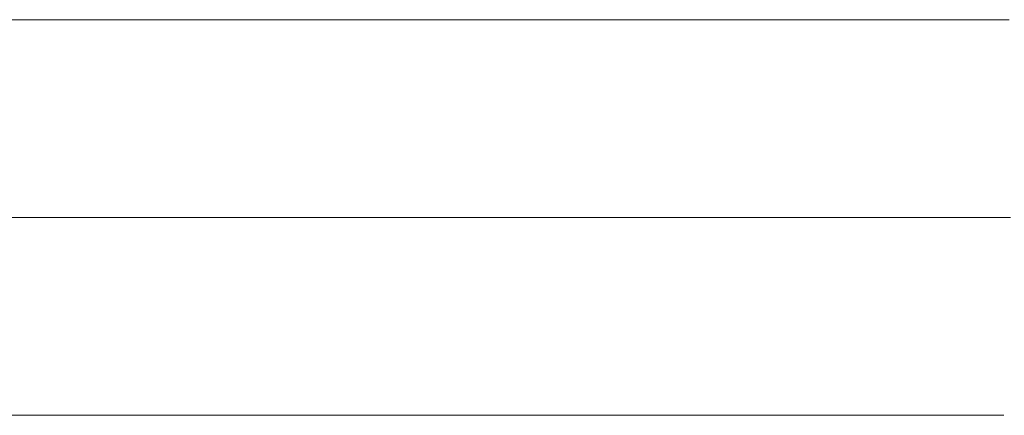
# Model space of a CAD drawing. Units: millimetres. Extents: x 0 to 18032, y 0 to 12600.
# Drawn here: x 12438 to 12490, y 851 to 872 of the extents above; entities that cross this region are included whole.
import ezdxf

# ---------------------------------------------------------------- set-up
doc = ezdxf.new("R2010")
doc.units = ezdxf.units.MM
doc.header["$MEASUREMENT"] = 0
doc.layers.add('(1) Shape lines', color=7, linetype='Continuous', lineweight=35)

# ---------------------------------------------------------------- blocks, each defined once
blk = doc.blocks.new('HATCH_184_a1622589-a4db-460b-b6df-3ce0e92936aa')
at = {"layer": '(1) Shape lines', "color": 0, "lineweight": 9}
for p, q in [((12443.135, 871.5), (12430.623, 871.5)), ((12443.135, 861), (12431.268, 861)), ((12443.135, 850.5), (12431.914, 850.5))]:
    blk.add_line(p, q, dxfattribs=at)
blk = doc.blocks.new('HATCH_187_00868506-3b27-4652-8588-43cb1dcc1cc4')
at = {"layer": '(1) Shape lines', "color": 0, "lineweight": 9}
for p, q in [((12443.385, 871.5), (12443.135, 871.5)), ((12443.497, 861), (12443.135, 861)), ((12443.609, 850.5), (12443.135, 850.5))]:
    blk.add_line(p, q, dxfattribs=at)
blk = doc.blocks.new('HATCH_188_8ac81baa-a374-4fe2-8464-a2d268ea9483')
at = {"layer": '(1) Shape lines', "color": 0, "lineweight": 9}
for p, q in [((12445.59, 871.5), (12443.385, 871.5)), ((12445.59, 861), (12443.497, 861)), ((12445.59, 850.5), (12443.609, 850.5))]:
    blk.add_line(p, q, dxfattribs=at)
blk = doc.blocks.new('HATCH_191_8d73280b-0570-403c-8f7a-310571aaa3d4')
at = {"layer": '(1) Shape lines', "color": 0, "lineweight": 9}
for p, q in [((12445.653, 871.5), (12445.59, 871.5)), ((12445.68, 861), (12445.59, 861)), ((12445.707, 850.5), (12445.59, 850.5))]:
    blk.add_line(p, q, dxfattribs=at)
blk = doc.blocks.new('HATCH_192_375c4912-cc85-411a-b953-f0b357a6326e')
at = {"layer": '(1) Shape lines', "color": 0, "lineweight": 9}
for p, q in [((12446.188, 871.5), (12445.653, 871.5)), ((12446.188, 861), (12445.68, 861)), ((12446.188, 850.5), (12445.707, 850.5))]:
    blk.add_line(p, q, dxfattribs=at)
blk = doc.blocks.new('HATCH_195_fc0132df-5cb8-4549-8729-7b7ad86a3ed6')
at = {"layer": '(1) Shape lines', "color": 0, "lineweight": 9}
for p, q in [((12446.809, 871.5), (12446.188, 871.5)), ((12447.075, 861), (12446.188, 861)), ((12447.341, 850.5), (12446.188, 850.5))]:
    blk.add_line(p, q, dxfattribs=at)
blk = doc.blocks.new('HATCH_196_5b05e06f-402b-4729-aba2-da3a36df610c')
at = {"layer": '(1) Shape lines', "color": 0, "lineweight": 9}
for p, q in [((12452.28, 871.5), (12446.809, 871.5)), ((12452.28, 861), (12447.075, 861)), ((12452.28, 850.5), (12447.341, 850.5))]:
    blk.add_line(p, q, dxfattribs=at)
blk = doc.blocks.new('HATCH_201_1c6e970e-1244-4bba-98d4-7dcb2aca82a4')
at = {"layer": '(1) Shape lines', "color": 0, "lineweight": 9}
for p, q in [((12452.698, 871.5), (12452.28, 871.5)), ((12452.862, 861), (12452.28, 861)), ((12453.025, 850.5), (12452.28, 850.5))]:
    blk.add_line(p, q, dxfattribs=at)
blk = doc.blocks.new('HATCH_202_1a741ac0-1dd3-4e3d-8a49-4798685276d4')
at = {"layer": '(1) Shape lines', "color": 0, "lineweight": 9}
for p, q in [((12456.148, 871.5), (12452.698, 871.5)), ((12456.148, 861), (12452.862, 861)), ((12456.148, 850.5), (12453.025, 850.5))]:
    blk.add_line(p, q, dxfattribs=at)
blk = doc.blocks.new('HATCH_207_727a6b4a-6b94-4fa5-9b53-0843c06ebc62')
at = {"layer": '(1) Shape lines', "color": 0, "lineweight": 9}
for p, q in [((12456.248, 871.5), (12456.148, 871.5)), ((12456.285, 861), (12456.148, 861)), ((12456.322, 850.5), (12456.148, 850.5))]:
    blk.add_line(p, q, dxfattribs=at)
blk = doc.blocks.new('HATCH_208_186f7851-5af0-4430-a8d9-5988f992a5ba')
at = {"layer": '(1) Shape lines', "color": 0, "lineweight": 9}
for p, q in [((12457.031, 871.5), (12456.248, 871.5)), ((12457.031, 861), (12456.285, 861)), ((12457.031, 850.5), (12456.322, 850.5))]:
    blk.add_line(p, q, dxfattribs=at)
blk = doc.blocks.new('HATCH_213_602ef8eb-0927-4115-bad1-f4f528a9044d')
at = {"layer": '(1) Shape lines', "color": 0, "lineweight": 9}
for p, q in [((12457.227, 871.5), (12457.031, 871.5)), ((12457.299, 861), (12457.031, 861)), ((12457.37, 850.5), (12457.031, 850.5))]:
    blk.add_line(p, q, dxfattribs=at)
blk = doc.blocks.new('HATCH_214_655de86c-9861-4ec7-8f55-cfa33e34d801')
at = {"layer": '(1) Shape lines', "color": 0, "lineweight": 9}
for p, q in [((12458.764, 871.5), (12457.227, 871.5)), ((12458.764, 861), (12457.299, 861)), ((12458.764, 850.5), (12457.37, 850.5))]:
    blk.add_line(p, q, dxfattribs=at)
blk = doc.blocks.new('HATCH_219_0ce847f0-e95a-45c6-879e-50a9f5a0c01d')
at = {"layer": '(1) Shape lines', "color": 0, "lineweight": 9}
for p, q in [((12458.929, 871.5), (12458.764, 871.5)), ((12458.988, 861), (12458.764, 861)), ((12459.047, 850.5), (12458.764, 850.5))]:
    blk.add_line(p, q, dxfattribs=at)
blk = doc.blocks.new('HATCH_220_5f284d18-a464-4ca7-810e-816bae78bd13')
at = {"layer": '(1) Shape lines', "color": 0, "lineweight": 9}
for p, q in [((12460.214, 871.5), (12458.929, 871.5)), ((12460.214, 861), (12458.988, 861)), ((12460.214, 850.5), (12459.047, 850.5))]:
    blk.add_line(p, q, dxfattribs=at)
blk = doc.blocks.new('HATCH_225_d7c33ea5-0341-4ced-9ee3-a5db768dbc22')
at = {"layer": '(1) Shape lines', "color": 0, "lineweight": 9}
for p, q in [((12460.422, 871.5), (12460.214, 871.5)), ((12460.494, 861), (12460.214, 861)), ((12460.567, 850.5), (12460.214, 850.5))]:
    blk.add_line(p, q, dxfattribs=at)
blk = doc.blocks.new('HATCH_226_01032b56-6d31-4248-8c7d-de1a534e92c5')
at = {"layer": '(1) Shape lines', "color": 0, "lineweight": 9}
for p, q in [((12462.039, 871.5), (12460.422, 871.5)), ((12462.039, 861), (12460.494, 861)), ((12462.039, 850.5), (12460.567, 850.5))]:
    blk.add_line(p, q, dxfattribs=at)
blk = doc.blocks.new('HATCH_231_30002801-76ea-4e83-82d8-900c5be75669')
at = {"layer": '(1) Shape lines', "color": 0, "lineweight": 9}
for p, q in [((12462.108, 871.5), (12462.039, 871.5)), ((12462.132, 861), (12462.039, 861)), ((12462.155, 850.5), (12462.039, 850.5))]:
    blk.add_line(p, q, dxfattribs=at)
blk = doc.blocks.new('HATCH_232_6868574b-2056-4ec5-a7d4-66b4c64acd19')
at = {"layer": '(1) Shape lines', "color": 0, "lineweight": 9}
for p, q in [((12462.64, 871.5), (12462.108, 871.5)), ((12462.64, 861), (12462.132, 861)), ((12462.64, 850.5), (12462.155, 850.5))]:
    blk.add_line(p, q, dxfattribs=at)
blk = doc.blocks.new('HATCH_237_44feabb9-f68e-45a3-a117-a3428cee5272')
at = {"layer": '(1) Shape lines', "color": 0, "lineweight": 9}
for p, q in [((12462.788, 871.5), (12462.64, 871.5)), ((12462.839, 861), (12462.64, 861)), ((12462.889, 850.5), (12462.64, 850.5))]:
    blk.add_line(p, q, dxfattribs=at)
blk = doc.blocks.new('HATCH_238_86a540b9-b90d-4429-9b1d-2c2f1c9992a0')
at = {"layer": '(1) Shape lines', "color": 0, "lineweight": 9}
for p, q in [((12463.967, 871.5), (12462.788, 871.5)), ((12463.967, 861), (12462.839, 861)), ((12463.967, 850.5), (12462.889, 850.5))]:
    blk.add_line(p, q, dxfattribs=at)
blk = doc.blocks.new('HATCH_241_8da2c342-aa9d-4b51-8846-f7e284ac3256')
at = {"layer": '(1) Shape lines', "color": 0, "lineweight": 9}
for p, q in [((12464.674, 871.5), (12463.967, 871.5)), ((12464.912, 861), (12463.967, 861)), ((12465.15, 850.5), (12463.967, 850.5))]:
    blk.add_line(p, q, dxfattribs=at)
blk = doc.blocks.new('HATCH_242_c3d7c7a9-fdc8-4e39-8914-4073bc380539')
at = {"layer": '(1) Shape lines', "color": 0, "lineweight": 9}
for p, q in [((12472.826, 871.5), (12464.674, 871.5)), ((12472.826, 861), (12464.912, 861)), ((12472.826, 850.5), (12465.15, 850.5))]:
    blk.add_line(p, q, dxfattribs=at)
blk = doc.blocks.new('HATCH_247_8582110e-dfc5-462f-87f0-b949e78cd2db')
at = {"layer": '(1) Shape lines', "color": 0, "lineweight": 9}
for p, q in [((12473.143, 871.5), (12472.826, 871.5)), ((12473.242, 861), (12472.826, 861)), ((12473.34, 850.5), (12472.826, 850.5))]:
    blk.add_line(p, q, dxfattribs=at)
blk = doc.blocks.new('HATCH_248_fa0b696a-4c42-4994-bb0d-17d6154f5e70')
at = {"layer": '(1) Shape lines', "color": 0, "lineweight": 9}
for p, q in [((12476.519, 871.5), (12473.143, 871.5)), ((12476.519, 861), (12473.242, 861)), ((12476.519, 850.5), (12473.34, 850.5))]:
    blk.add_line(p, q, dxfattribs=at)
blk = doc.blocks.new('HATCH_253_331c330a-79e5-48f1-a41d-fb418ab2f461')
at = {"layer": '(1) Shape lines', "color": 0, "lineweight": 9}
for p, q in [((12476.743, 871.5), (12476.519, 871.5)), ((12476.811, 861), (12476.519, 861)), ((12476.879, 850.5), (12476.519, 850.5))]:
    blk.add_line(p, q, dxfattribs=at)
blk = doc.blocks.new('HATCH_254_f7cdb226-b9dc-4698-b347-1f47e324cf8b')
at = {"layer": '(1) Shape lines', "color": 0, "lineweight": 9}
for p, q in [((12479.063, 871.5), (12476.743, 871.5)), ((12479.063, 861), (12476.811, 861)), ((12479.063, 850.5), (12476.879, 850.5))]:
    blk.add_line(p, q, dxfattribs=at)
blk = doc.blocks.new('HATCH_259_fdf283ff-7a05-4b5b-bbb7-aab94f99d9db')
at = {"layer": '(1) Shape lines', "color": 0, "lineweight": 9}
for p, q in [((12479.074, 871.5), (12479.063, 871.5)), ((12479.077, 861), (12479.063, 861)), ((12479.08, 850.5), (12479.063, 850.5))]:
    blk.add_line(p, q, dxfattribs=at)
blk = doc.blocks.new('HATCH_260_ed6a9381-eb40-49a7-814d-a56f54e4010d')
at = {"layer": '(1) Shape lines', "color": 0, "lineweight": 9}
for p, q in [((12479.186, 871.5), (12479.074, 871.5)), ((12479.186, 861), (12479.077, 861)), ((12479.186, 850.5), (12479.08, 850.5))]:
    blk.add_line(p, q, dxfattribs=at)
blk = doc.blocks.new('HATCH_265_7ae9cb7b-650c-4c6a-8014-b6df8e6a9b4b')
at = {"layer": '(1) Shape lines', "color": 0, "lineweight": 9}
for p, q in [((12479.224, 871.5), (12479.186, 871.5)), ((12479.236, 861), (12479.186, 861)), ((12479.247, 850.5), (12479.186, 850.5))]:
    blk.add_line(p, q, dxfattribs=at)
blk = doc.blocks.new('HATCH_266_0a272cdb-6e09-4301-99ed-a648b7aae726')
at = {"layer": '(1) Shape lines', "color": 0, "lineweight": 9}
for p, q in [((12479.618, 871.5), (12479.224, 871.5)), ((12479.618, 861), (12479.236, 861)), ((12479.618, 850.5), (12479.247, 850.5))]:
    blk.add_line(p, q, dxfattribs=at)
blk = doc.blocks.new('HATCH_271_72d900ff-e76a-4fe6-a6cc-9e36c996a240')
at = {"layer": '(1) Shape lines', "color": 0, "lineweight": 9}
for p, q in [((12479.7, 871.5), (12479.618, 871.5)), ((12479.724, 861), (12479.618, 861)), ((12479.749, 850.5), (12479.618, 850.5))]:
    blk.add_line(p, q, dxfattribs=at)
blk = doc.blocks.new('HATCH_272_ebde3351-bd04-4e80-8b5e-9a40fb065491')
at = {"layer": '(1) Shape lines', "color": 0, "lineweight": 9}
for p, q in [((12480.532, 871.5), (12479.7, 871.5)), ((12480.532, 861), (12479.724, 861)), ((12480.532, 850.5), (12479.749, 850.5))]:
    blk.add_line(p, q, dxfattribs=at)
blk = doc.blocks.new('HATCH_277_4eaef400-f0a8-4579-917e-eb1485b1e457')
at = {"layer": '(1) Shape lines', "color": 0, "lineweight": 9}
for p, q in [((12480.543, 871.5), (12480.532, 871.5)), ((12480.546, 861), (12480.532, 861)), ((12480.549, 850.5), (12480.532, 850.5))]:
    blk.add_line(p, q, dxfattribs=at)
blk = doc.blocks.new('HATCH_278_92126777-46b9-4dac-b8ee-b98d16972833')
at = {"layer": '(1) Shape lines', "color": 0, "lineweight": 9}
for p, q in [((12480.654, 871.5), (12480.543, 871.5)), ((12480.654, 861), (12480.546, 861)), ((12480.654, 850.5), (12480.549, 850.5))]:
    blk.add_line(p, q, dxfattribs=at)
blk = doc.blocks.new('HATCH_283_3b1de163-2327-4d67-9dbc-afdb1fc47e6d')
at = {"layer": '(1) Shape lines', "color": 0, "lineweight": 9}
for p, q in [((12480.656, 871.5), (12480.654, 871.5)), ((12480.657, 861), (12480.654, 861)), ((12480.657, 850.5), (12480.654, 850.5))]:
    blk.add_line(p, q, dxfattribs=at)
blk = doc.blocks.new('HATCH_284_3c75f824-95d9-4900-af02-ffd2bdaf0e31')
at = {"layer": '(1) Shape lines', "color": 0, "lineweight": 9}
for p, q in [((12480.676, 871.5), (12480.656, 871.5)), ((12480.676, 861), (12480.657, 861)), ((12480.676, 850.5), (12480.657, 850.5))]:
    blk.add_line(p, q, dxfattribs=at)
blk = doc.blocks.new('HATCH_289_dd7e8f3c-05fc-465c-a4a6-25dc3fc5e8c1')
at = {"layer": '(1) Shape lines', "color": 0, "lineweight": 9}
for p, q in [((12480.784, 871.5), (12480.676, 871.5)), ((12480.816, 861), (12480.676, 861)), ((12480.847, 850.5), (12480.676, 850.5))]:
    blk.add_line(p, q, dxfattribs=at)
blk = doc.blocks.new('HATCH_290_555b0909-af86-4073-8ab3-374086d8bee4')
at = {"layer": '(1) Shape lines', "color": 0, "lineweight": 9}
for p, q in [((12481.871, 871.5), (12480.784, 871.5)), ((12481.871, 861), (12480.816, 861)), ((12481.871, 850.5), (12480.847, 850.5))]:
    blk.add_line(p, q, dxfattribs=at)
blk = doc.blocks.new('HATCH_295_b31dedde-7c8a-49ba-8f43-5f765b110e7f')
at = {"layer": '(1) Shape lines', "color": 0, "lineweight": 9}
for p, q in [((12481.886, 871.5), (12481.871, 871.5)), ((12481.89, 861), (12481.871, 861)), ((12481.894, 850.5), (12481.871, 850.5))]:
    blk.add_line(p, q, dxfattribs=at)
blk = doc.blocks.new('HATCH_296_16c8d13d-858b-4455-92eb-9e1b8209777f')
at = {"layer": '(1) Shape lines', "color": 0, "lineweight": 9}
for p, q in [((12482.028, 871.5), (12481.886, 871.5)), ((12482.028, 861), (12481.89, 861)), ((12482.028, 850.5), (12481.894, 850.5))]:
    blk.add_line(p, q, dxfattribs=at)
blk = doc.blocks.new('HATCH_301_2af15805-3f38-402e-918b-93b691f2d0b8')
at = {"layer": '(1) Shape lines', "color": 0, "lineweight": 9}
for p, q in [((12482.106, 871.5), (12482.028, 871.5)), ((12482.128, 861), (12482.028, 861)), ((12482.151, 850.5), (12482.028, 850.5))]:
    blk.add_line(p, q, dxfattribs=at)
blk = doc.blocks.new('HATCH_302_5abe17e2-23fd-4f5a-81f1-a3230394ee3f')
at = {"layer": '(1) Shape lines', "color": 0, "lineweight": 9}
for p, q in [((12482.881, 871.5), (12482.106, 871.5)), ((12482.881, 861), (12482.128, 861)), ((12482.881, 850.5), (12482.151, 850.5))]:
    blk.add_line(p, q, dxfattribs=at)
blk = doc.blocks.new('HATCH_307_2e4eef88-5f95-4ca4-bf56-a1c3cc25ef06')
at = {"layer": '(1) Shape lines', "color": 0, "lineweight": 9}
for p, q in [((12482.9, 871.5), (12482.881, 871.5)), ((12482.905, 861), (12482.881, 861)), ((12482.911, 850.5), (12482.881, 850.5))]:
    blk.add_line(p, q, dxfattribs=at)
blk = doc.blocks.new('HATCH_308_cd2b5847-6844-4d6c-afe6-1e136a4fc2db')
at = {"layer": '(1) Shape lines', "color": 0, "lineweight": 9}
for p, q in [((12483.086, 871.5), (12482.9, 871.5)), ((12483.086, 861), (12482.905, 861)), ((12483.086, 850.5), (12482.911, 850.5))]:
    blk.add_line(p, q, dxfattribs=at)
blk = doc.blocks.new('HATCH_313_3e213bd5-05d9-4a08-852a-7f5a3ed4c94a')
at = {"layer": '(1) Shape lines', "color": 0, "lineweight": 9}
for p, q in [((12483.101, 871.5), (12483.086, 871.5)), ((12483.105, 861), (12483.086, 861)), ((12483.109, 850.5), (12483.086, 850.5))]:
    blk.add_line(p, q, dxfattribs=at)
blk = doc.blocks.new('HATCH_314_e5f590b5-a6e8-4ba0-a1f7-526f98ca06f0')
at = {"layer": '(1) Shape lines', "color": 0, "lineweight": 9}
for p, q in [((12483.249, 871.5), (12483.101, 871.5)), ((12483.249, 861), (12483.105, 861)), ((12483.249, 850.5), (12483.109, 850.5))]:
    blk.add_line(p, q, dxfattribs=at)
blk = doc.blocks.new('HATCH_319_74c52d94-71d0-4ccd-8b1e-2f8d46e5a20e')
at = {"layer": '(1) Shape lines', "color": 0, "lineweight": 9}
for p, q in [((12483.334, 871.5), (12483.249, 871.5)), ((12483.358, 861), (12483.249, 861)), ((12483.383, 850.5), (12483.249, 850.5))]:
    blk.add_line(p, q, dxfattribs=at)
blk = doc.blocks.new('HATCH_320_1a51dfca-8419-4ec7-97ff-9e18d09223f8')
at = {"layer": '(1) Shape lines', "color": 0, "lineweight": 9}
for p, q in [((12484.181, 871.5), (12483.334, 871.5)), ((12484.181, 861), (12483.358, 861)), ((12484.181, 850.5), (12483.383, 850.5))]:
    blk.add_line(p, q, dxfattribs=at)
blk = doc.blocks.new('HATCH_325_b78072cd-4125-4a5c-9899-e3d9b6d0d83e')
at = {"layer": '(1) Shape lines', "color": 0, "lineweight": 9}
for p, q in [((12484.195, 871.5), (12484.181, 871.5)), ((12484.2, 861), (12484.181, 861)), ((12484.204, 850.5), (12484.181, 850.5))]:
    blk.add_line(p, q, dxfattribs=at)
blk = doc.blocks.new('HATCH_326_ce7317c7-d56f-4c7b-8952-8218732f7b0d')
at = {"layer": '(1) Shape lines', "color": 0, "lineweight": 9}
for p, q in [((12484.342, 871.5), (12484.195, 871.5)), ((12484.342, 861), (12484.2, 861)), ((12484.342, 850.5), (12484.204, 850.5))]:
    blk.add_line(p, q, dxfattribs=at)
blk = doc.blocks.new('HATCH_331_7739d0f7-82d7-4886-9bb4-33aa5cdbcc41')
at = {"layer": '(1) Shape lines', "color": 0, "lineweight": 9}
for p, q in [((12484.377, 871.5), (12484.342, 871.5)), ((12484.387, 861), (12484.342, 861)), ((12484.398, 850.5), (12484.342, 850.5))]:
    blk.add_line(p, q, dxfattribs=at)
blk = doc.blocks.new('HATCH_332_1279157d-d825-4f99-be90-4e3129fc2258')
at = {"layer": '(1) Shape lines', "color": 0, "lineweight": 9}
for p, q in [((12484.724, 871.5), (12484.377, 871.5)), ((12484.724, 861), (12484.387, 861)), ((12484.724, 850.5), (12484.398, 850.5))]:
    blk.add_line(p, q, dxfattribs=at)
blk = doc.blocks.new('HATCH_337_52854915-6b20-44dd-b785-21d468b4b375')
at = {"layer": '(1) Shape lines', "color": 0, "lineweight": 9}
for p, q in [((12484.764, 871.5), (12484.724, 871.5)), ((12484.776, 861), (12484.724, 861)), ((12484.788, 850.5), (12484.724, 850.5))]:
    blk.add_line(p, q, dxfattribs=at)
blk = doc.blocks.new('HATCH_338_8e23f07f-de8e-4727-b7fa-2a494d6e37a0')
at = {"layer": '(1) Shape lines', "color": 0, "lineweight": 9}
for p, q in [((12485.16, 871.5), (12484.764, 871.5)), ((12485.16, 861), (12484.776, 861)), ((12485.16, 850.5), (12484.788, 850.5))]:
    blk.add_line(p, q, dxfattribs=at)
blk = doc.blocks.new('HATCH_343_7893eede-032d-4c24-a9c4-4f78f86c51d8')
at = {"layer": '(1) Shape lines', "color": 0, "lineweight": 9}
for p, q in [((12485.174, 871.5), (12485.16, 871.5)), ((12485.178, 861), (12485.16, 861)), ((12485.183, 850.5), (12485.16, 850.5))]:
    blk.add_line(p, q, dxfattribs=at)
blk = doc.blocks.new('HATCH_344_39a32012-cafe-4b67-9bdf-e54b68684dbb')
at = {"layer": '(1) Shape lines', "color": 0, "lineweight": 9}
for p, q in [((12485.315, 871.5), (12485.174, 871.5)), ((12485.315, 861), (12485.178, 861)), ((12485.315, 850.5), (12485.183, 850.5))]:
    blk.add_line(p, q, dxfattribs=at)
blk = doc.blocks.new('HATCH_349_b4b2b06f-7956-4583-b12f-45c5214eb200')
at = {"layer": '(1) Shape lines', "color": 0, "lineweight": 9}
for p, q in [((12485.381, 871.5), (12485.315, 871.5)), ((12485.4, 861), (12485.315, 861)), ((12485.419, 850.5), (12485.315, 850.5))]:
    blk.add_line(p, q, dxfattribs=at)
blk = doc.blocks.new('HATCH_350_754ac847-dc33-413c-890d-2c4f0d933b06')
at = {"layer": '(1) Shape lines', "color": 0, "lineweight": 9}
for p, q in [((12486.029, 871.5), (12485.381, 871.5)), ((12486.029, 861), (12485.4, 861)), ((12486.029, 850.5), (12485.419, 850.5))]:
    blk.add_line(p, q, dxfattribs=at)
blk = doc.blocks.new('HATCH_355_e87df4b8-e764-4e4c-bf39-057ed26041ae')
at = {"layer": '(1) Shape lines', "color": 0, "lineweight": 9}
for p, q in [((12486.042, 871.5), (12486.029, 871.5)), ((12486.046, 861), (12486.029, 861)), ((12486.05, 850.5), (12486.029, 850.5))]:
    blk.add_line(p, q, dxfattribs=at)
blk = doc.blocks.new('HATCH_356_0112b98f-4ee1-41a0-a4d0-0a9713d9ad0f')
at = {"layer": '(1) Shape lines', "color": 0, "lineweight": 9}
for p, q in [((12486.173, 871.5), (12486.042, 871.5)), ((12486.173, 861), (12486.046, 861)), ((12486.173, 850.5), (12486.05, 850.5))]:
    blk.add_line(p, q, dxfattribs=at)
blk = doc.blocks.new('HATCH_361_931495bf-563e-43c6-b94a-8c8f05ef4f1b')
at = {"layer": '(1) Shape lines', "color": 0, "lineweight": 9}
for p, q in [((12486.177, 871.5), (12486.173, 871.5)), ((12486.178, 861), (12486.173, 861)), ((12486.179, 850.5), (12486.173, 850.5))]:
    blk.add_line(p, q, dxfattribs=at)
blk = doc.blocks.new('HATCH_362_410f06ea-f96b-407f-af8f-656ac3d394bc')
at = {"layer": '(1) Shape lines', "color": 0, "lineweight": 9}
for p, q in [((12486.21, 871.5), (12486.177, 871.5)), ((12486.21, 861), (12486.178, 861)), ((12486.21, 850.5), (12486.179, 850.5))]:
    blk.add_line(p, q, dxfattribs=at)
blk = doc.blocks.new('HATCH_367_f3e3edd9-279e-4790-ac32-f56f8919670f')
at = {"layer": '(1) Shape lines', "color": 0, "lineweight": 9}
for p, q in [((12486.262, 871.5), (12486.21, 871.5)), ((12486.277, 861), (12486.21, 861)), ((12486.292, 850.5), (12486.21, 850.5))]:
    blk.add_line(p, q, dxfattribs=at)
blk = doc.blocks.new('HATCH_368_4cead3f6-1450-48bd-9345-a7e54308aa9a')
at = {"layer": '(1) Shape lines', "color": 0, "lineweight": 9}
for p, q in [((12486.775, 871.5), (12486.262, 871.5)), ((12486.775, 861), (12486.277, 861)), ((12486.775, 850.5), (12486.292, 850.5))]:
    blk.add_line(p, q, dxfattribs=at)
blk = doc.blocks.new('HATCH_373_9038adc5-39ac-4154-ab82-42e088ecf360')
at = {"layer": '(1) Shape lines', "color": 0, "lineweight": 9}
for p, q in [((12486.776, 871.5), (12486.775, 871.5)), ((12486.777, 861), (12486.775, 861)), ((12486.777, 850.5), (12486.775, 850.5))]:
    blk.add_line(p, q, dxfattribs=at)
blk = doc.blocks.new('HATCH_374_5f153b05-703a-430b-b93b-461fab3c0bb4')
at = {"layer": '(1) Shape lines', "color": 0, "lineweight": 9}
for p, q in [((12486.792, 871.5), (12486.776, 871.5)), ((12486.792, 861), (12486.777, 861)), ((12486.792, 850.5), (12486.777, 850.5))]:
    blk.add_line(p, q, dxfattribs=at)
blk = doc.blocks.new('HATCH_379_bceb1336-ab44-42ba-b2ff-5c2d981d77c5')
at = {"layer": '(1) Shape lines', "color": 0, "lineweight": 9}
for p, q in [((12486.804, 871.5), (12486.792, 871.5)), ((12486.808, 861), (12486.792, 861)), ((12486.811, 850.5), (12486.792, 850.5))]:
    blk.add_line(p, q, dxfattribs=at)
blk = doc.blocks.new('HATCH_380_8bc9e87c-cfda-4f34-bf2f-b61674325b01')
at = {"layer": '(1) Shape lines', "color": 0, "lineweight": 9}
for p, q in [((12486.922, 871.5), (12486.804, 871.5)), ((12486.922, 861), (12486.808, 861)), ((12486.922, 850.5), (12486.811, 850.5))]:
    blk.add_line(p, q, dxfattribs=at)
blk = doc.blocks.new('HATCH_385_fcb3c764-7a1f-42af-9be7-5f9758122a7a')
at = {"layer": '(1) Shape lines', "color": 0, "lineweight": 9}
for p, q in [((12486.963, 871.5), (12486.922, 871.5)), ((12486.975, 861), (12486.922, 861)), ((12486.987, 850.5), (12486.922, 850.5))]:
    blk.add_line(p, q, dxfattribs=at)
blk = doc.blocks.new('HATCH_386_f0067ad8-05a2-4b29-ac87-8df3dacc9f44')
at = {"layer": '(1) Shape lines', "color": 0, "lineweight": 9}
for p, q in [((12487.365, 871.5), (12486.963, 871.5)), ((12487.365, 861), (12486.975, 861)), ((12487.365, 850.5), (12486.987, 850.5))]:
    blk.add_line(p, q, dxfattribs=at)
blk = doc.blocks.new('HATCH_391_96184669-494c-4dcc-8fbe-090b571664b0')
at = {"layer": '(1) Shape lines', "color": 0, "lineweight": 9}
for p, q in [((12487.374, 871.5), (12487.365, 871.5)), ((12487.376, 861), (12487.365, 861)), ((12487.378, 850.5), (12487.365, 850.5))]:
    blk.add_line(p, q, dxfattribs=at)
blk = doc.blocks.new('HATCH_392_83780637-a9de-4ba8-ad77-e551c4b94fc5')
at = {"layer": '(1) Shape lines', "color": 0, "lineweight": 9}
for p, q in [((12487.455, 871.5), (12487.374, 871.5)), ((12487.455, 861), (12487.376, 861)), ((12487.455, 850.5), (12487.378, 850.5))]:
    blk.add_line(p, q, dxfattribs=at)
blk = doc.blocks.new('HATCH_397_4c73e9d0-1044-4be2-9bdb-177036dd6334')
at = {"layer": '(1) Shape lines', "color": 0, "lineweight": 9}
for p, q in [((12487.465, 871.5), (12487.455, 871.5)), ((12487.468, 861), (12487.455, 861)), ((12487.471, 850.5), (12487.455, 850.5))]:
    blk.add_line(p, q, dxfattribs=at)
blk = doc.blocks.new('HATCH_398_26082219-5e7e-4d27-ae7f-faae392fc271')
at = {"layer": '(1) Shape lines', "color": 0, "lineweight": 9}
for p, q in [((12487.568, 871.5), (12487.465, 871.5)), ((12487.568, 861), (12487.468, 861)), ((12487.568, 850.5), (12487.471, 850.5))]:
    blk.add_line(p, q, dxfattribs=at)
blk = doc.blocks.new('HATCH_403_39eef137-1fda-4516-ba18-8d13fdc18ab9')
at = {"layer": '(1) Shape lines', "color": 0, "lineweight": 9}
for p, q in [((12487.61, 871.5), (12487.568, 871.5)), ((12487.622, 861), (12487.568, 861)), ((12487.634, 850.5), (12487.568, 850.5))]:
    blk.add_line(p, q, dxfattribs=at)
blk = doc.blocks.new('HATCH_404_68ed2344-aff7-45a8-86d4-645292cebfa0')
at = {"layer": '(1) Shape lines', "color": 0, "lineweight": 9}
for p, q in [((12488.022, 871.5), (12487.61, 871.5)), ((12488.022, 861), (12487.622, 861)), ((12488.022, 850.5), (12487.634, 850.5))]:
    blk.add_line(p, q, dxfattribs=at)
blk = doc.blocks.new('HATCH_409_272a771b-48d1-49f4-aea3-cda33521cfd8')
at = {"layer": '(1) Shape lines', "color": 0, "lineweight": 9}
for p, q in [((12488.03, 871.5), (12488.022, 871.5)), ((12488.033, 861), (12488.022, 861)), ((12488.035, 850.5), (12488.022, 850.5))]:
    blk.add_line(p, q, dxfattribs=at)
blk = doc.blocks.new('HATCH_410_ce657ebf-db23-4d19-8aa7-b386b4ed47e8')
at = {"layer": '(1) Shape lines', "color": 0, "lineweight": 9}
for p, q in [((12488.116, 871.5), (12488.03, 871.5)), ((12488.116, 861), (12488.033, 861)), ((12488.116, 850.5), (12488.035, 850.5))]:
    blk.add_line(p, q, dxfattribs=at)
blk = doc.blocks.new('HATCH_415_3f1cccaf-0543-4fbd-8f36-38f45ac4645b')
at = {"layer": '(1) Shape lines', "color": 0, "lineweight": 9}
for p, q in [((12488.125, 871.5), (12488.116, 871.5)), ((12488.128, 861), (12488.116, 861)), ((12488.131, 850.5), (12488.116, 850.5))]:
    blk.add_line(p, q, dxfattribs=at)
blk = doc.blocks.new('HATCH_416_3c85482b-d754-4a25-863d-1a330311facc')
at = {"layer": '(1) Shape lines', "color": 0, "lineweight": 9}
for p, q in [((12488.217, 871.5), (12488.125, 871.5)), ((12488.217, 861), (12488.128, 861)), ((12488.217, 850.5), (12488.131, 850.5))]:
    blk.add_line(p, q, dxfattribs=at)
blk = doc.blocks.new('HATCH_421_4531acbf-d9ab-427b-bf00-8cd9ea454d8e')
at = {"layer": '(1) Shape lines', "color": 0, "lineweight": 9}
for p, q in [((12488.243, 871.5), (12488.217, 871.5)), ((12488.251, 861), (12488.217, 861)), ((12488.258, 850.5), (12488.217, 850.5))]:
    blk.add_line(p, q, dxfattribs=at)
blk = doc.blocks.new('HATCH_422_753572f3-62ed-4584-a2a7-cb0da92a2f71')
at = {"layer": '(1) Shape lines', "color": 0, "lineweight": 9}
for p, q in [((12488.497, 871.5), (12488.243, 871.5)), ((12488.497, 861), (12488.251, 861)), ((12488.497, 850.5), (12488.258, 850.5))]:
    blk.add_line(p, q, dxfattribs=at)
blk = doc.blocks.new('HATCH_427_05c2cdb9-ee15-4633-a2d5-4378803965d1')
at = {"layer": '(1) Shape lines', "color": 0, "lineweight": 9}
for p, q in [((12488.504, 871.5), (12488.497, 871.5)), ((12488.506, 861), (12488.497, 861)), ((12488.508, 850.5), (12488.497, 850.5))]:
    blk.add_line(p, q, dxfattribs=at)
blk = doc.blocks.new('HATCH_428_30f4eefa-12d5-4ef4-bd15-795e6cc0545e')
at = {"layer": '(1) Shape lines', "color": 0, "lineweight": 9}
for p, q in [((12488.572, 871.5), (12488.504, 871.5)), ((12488.572, 861), (12488.506, 861)), ((12488.572, 850.5), (12488.508, 850.5))]:
    blk.add_line(p, q, dxfattribs=at)
blk = doc.blocks.new('HATCH_433_a7c383c0-9f95-4f34-9db1-ae0780fba1dc')
at = {"layer": '(1) Shape lines', "color": 0, "lineweight": 9}
for p, q in [((12488.593, 871.5), (12488.572, 871.5)), ((12488.599, 861), (12488.572, 861)), ((12488.605, 850.5), (12488.572, 850.5))]:
    blk.add_line(p, q, dxfattribs=at)
blk = doc.blocks.new('HATCH_434_a00799f2-974b-4753-ba34-f1de002af9e8')
at = {"layer": '(1) Shape lines', "color": 0, "lineweight": 9}
for p, q in [((12488.792, 871.5), (12488.593, 871.5)), ((12488.792, 861), (12488.599, 861)), ((12488.792, 850.5), (12488.605, 850.5))]:
    blk.add_line(p, q, dxfattribs=at)
blk = doc.blocks.new('HATCH_439_c717ec66-7b09-4ef2-89d4-1da201672666')
at = {"layer": '(1) Shape lines', "color": 0, "lineweight": 9}
for p, q in [((12488.801, 871.5), (12488.792, 871.5)), ((12488.804, 861), (12488.792, 861)), ((12488.806, 850.5), (12488.792, 850.5))]:
    blk.add_line(p, q, dxfattribs=at)
blk = doc.blocks.new('HATCH_440_7b024802-fce4-4aa2-91d9-f7006e9bd302')
at = {"layer": '(1) Shape lines', "color": 0, "lineweight": 9}
for p, q in [((12488.886, 871.5), (12488.801, 871.5)), ((12488.886, 861), (12488.804, 861)), ((12488.886, 850.5), (12488.806, 850.5))]:
    blk.add_line(p, q, dxfattribs=at)
blk = doc.blocks.new('HATCH_445_653e86e1-dd20-47ea-8676-c3c4c62d1c32')
at = {"layer": '(1) Shape lines', "color": 0, "lineweight": 9}
for p, q in [((12488.915, 871.5), (12488.886, 871.5)), ((12488.923, 861), (12488.886, 861)), ((12488.931, 850.5), (12488.886, 850.5))]:
    blk.add_line(p, q, dxfattribs=at)
blk = doc.blocks.new('HATCH_446_e44f041c-1fb5-4398-8305-13645e1413c2')
at = {"layer": '(1) Shape lines', "color": 0, "lineweight": 9}
for p, q in [((12489.194, 871.5), (12488.915, 871.5)), ((12489.194, 861), (12488.923, 861)), ((12489.194, 850.5), (12488.931, 850.5))]:
    blk.add_line(p, q, dxfattribs=at)
blk = doc.blocks.new('HATCH_451_e7f8ecf4-5da9-4fff-a0af-e05d6b6a2d3e')
at = {"layer": '(1) Shape lines', "color": 0, "lineweight": 9}
for p, q in [((12489.196, 871.5), (12489.194, 871.5)), ((12489.197, 861), (12489.194, 861)), ((12489.198, 850.5), (12489.194, 850.5))]:
    blk.add_line(p, q, dxfattribs=at)
blk = doc.blocks.new('HATCH_452_db7b96ce-1bfb-4266-b782-c816998310ba')
at = {"layer": '(1) Shape lines', "color": 0, "lineweight": 9}
for p, q in [((12489.22, 871.5), (12489.196, 871.5)), ((12489.22, 861), (12489.197, 861)), ((12489.22, 850.5), (12489.198, 850.5))]:
    blk.add_line(p, q, dxfattribs=at)
blk = doc.blocks.new('HATCH_457_580220c0-3f8e-4c36-af95-077682389a76')
at = {"layer": '(1) Shape lines', "color": 0, "lineweight": 9}
for p, q in [((12489.221, 871.5), (12489.22, 871.5)), ((12489.222, 861), (12489.22, 861)), ((12489.222, 850.5), (12489.22, 850.5))]:
    blk.add_line(p, q, dxfattribs=at)
blk = doc.blocks.new('HATCH_458_598cefd1-4e8f-49e0-904b-566c6f2ebde5')
at = {"layer": '(1) Shape lines', "color": 0, "lineweight": 9}
for p, q in [((12489.232, 871.5), (12489.221, 871.5)), ((12489.232, 861), (12489.222, 861)), ((12489.232, 850.5), (12489.222, 850.5))]:
    blk.add_line(p, q, dxfattribs=at)
blk = doc.blocks.new('HATCH_463_49625f1a-b282-4284-a6b0-eab16bbe749c')
at = {"layer": '(1) Shape lines', "color": 0, "lineweight": 9}
for p, q in [((12489.265, 871.5), (12489.232, 871.5)), ((12489.275, 861), (12489.232, 861)), ((12489.284, 850.5), (12489.232, 850.5))]:
    blk.add_line(p, q, dxfattribs=at)
blk = doc.blocks.new('HATCH_464_222cb9f9-cdd5-4bd1-b7af-61db0057d1a6')
at = {"layer": '(1) Shape lines', "color": 0, "lineweight": 9}
for p, q in [((12489.584, 871.5), (12489.265, 871.5)), ((12489.584, 861), (12489.275, 861)), ((12489.584, 850.5), (12489.284, 850.5))]:
    blk.add_line(p, q, dxfattribs=at)
blk = doc.blocks.new('HATCH_469_d9e0a521-e0ae-443b-8a5e-c7f81a289ff3')
at = {"layer": '(1) Shape lines', "color": 0, "lineweight": 9}
for p, q in [((12489.585, 871.5), (12489.584, 871.5)), ((12489.585, 861), (12489.584, 861)), ((12489.585, 850.5), (12489.584, 850.5))]:
    blk.add_line(p, q, dxfattribs=at)
blk = doc.blocks.new('HATCH_470_408c6fca-55c6-40d7-a338-0c20046e39d4')
at = {"layer": '(1) Shape lines', "color": 0, "lineweight": 9}
for p, q in [((12489.594, 871.5), (12489.585, 871.5)), ((12489.594, 861), (12489.585, 861)), ((12489.594, 850.5), (12489.585, 850.5))]:
    blk.add_line(p, q, dxfattribs=at)
blk = doc.blocks.new('HATCH_475_4445c48d-cb8d-4050-a923-8068440a042c')
at = {"layer": '(1) Shape lines', "color": 0, "lineweight": 9}
for p, q in [((12489.605, 871.5), (12489.594, 871.5)), ((12489.608, 861), (12489.594, 861)), ((12489.611, 850.5), (12489.594, 850.5))]:
    blk.add_line(p, q, dxfattribs=at)
blk = doc.blocks.new('HATCH_476_6b3ae197-d9ce-40cd-b9af-7d109e734015')
at = {"layer": '(1) Shape lines', "color": 0, "lineweight": 9}
for p, q in [((12489.705, 871.5), (12489.605, 871.5)), ((12489.705, 861), (12489.608, 861)), ((12489.705, 850.5), (12489.611, 850.5))]:
    blk.add_line(p, q, dxfattribs=at)
blk = doc.blocks.new('HATCH_479_4a3eafe6-6a25-4bbe-b1ef-fc6f6ebc17a3')
at = {"layer": '(1) Shape lines', "color": 0, "lineweight": 9}
for p, q in [((12489.707, 871.5), (12489.705, 871.5)), ((12489.707, 861), (12489.705, 861)), ((12489.708, 850.5), (12489.705, 850.5))]:
    blk.add_line(p, q, dxfattribs=at)
blk = doc.blocks.new('HATCH_480_9bfead6e-7a46-4770-ac54-b8026d94c475')
at = {"layer": '(1) Shape lines', "color": 0, "lineweight": 9}
for p, q in [((12489.723, 871.5), (12489.707, 871.5)), ((12489.723, 861), (12489.707, 861)), ((12489.723, 850.5), (12489.708, 850.5))]:
    blk.add_line(p, q, dxfattribs=at)
blk = doc.blocks.new('HATCH_483_c036f9e7-d962-4fda-bc91-f999bae303a6')
at = {"layer": '(1) Shape lines', "color": 0, "lineweight": 9}
for p, q in [((12489.787, 871.5), (12489.723, 871.5)), ((12489.805, 861), (12489.723, 861)), ((12489.823, 850.5), (12489.723, 850.5))]:
    blk.add_line(p, q, dxfattribs=at)
blk = doc.blocks.new('HATCH_484_51e0a04c-3d6b-4ec7-b4f9-fe7b841dc8dd')
at = {"layer": '(1) Shape lines', "color": 0, "lineweight": 9}
for p, q in [((12490.404, 871.5), (12489.787, 871.5)), ((12490.404, 861), (12489.805, 861)), ((12490.404, 850.5), (12489.823, 850.5))]:
    blk.add_line(p, q, dxfattribs=at)
blk = doc.blocks.new('HATCH_487_a65740e9-7029-4e89-9bfe-b526d23542f4')
at = {"layer": '(1) Shape lines', "color": 0, "lineweight": 9}
for p, q in [((12490.409, 871.5), (12490.404, 871.5)), ((12490.41, 861), (12490.404, 861)), ((12490.412, 850.5), (12490.404, 850.5))]:
    blk.add_line(p, q, dxfattribs=at)
blk = doc.blocks.new('HATCH_488_bd3a8712-b81f-47c6-8fd1-1b3afb52539d')
at = {"layer": '(1) Shape lines', "color": 0, "lineweight": 9}
for p, q in [((12490.455, 871.5), (12490.409, 871.5)), ((12490.455, 861), (12490.41, 861)), ((12490.455, 850.5), (12490.412, 850.5))]:
    blk.add_line(p, q, dxfattribs=at)
blk = doc.blocks.new('HATCH_493_8967df38-8b10-4f37-9dfb-23b1db36382a')
at = {"layer": '(1) Shape lines', "color": 0, "lineweight": 9}
for p, q in [((12490.728, 871.5), (12490.455, 871.5)), ((12490.805, 861), (12490.455, 861))]:
    blk.add_line(p, q, dxfattribs=at)
blk = doc.blocks.new('GROUP_0_1ea07f22-8eb3-4548-8dfd-51cd146ecbf4')
at = {"layer": '(1) Shape lines', "color": 154, "linetype": 'ByBlock'}
for name in ['HATCH_242_c3d7c7a9-fdc8-4e39-8914-4073bc380539', 'HATCH_247_8582110e-dfc5-462f-87f0-b949e78cd2db', 'HATCH_248_fa0b696a-4c42-4994-bb0d-17d6154f5e70', 'HATCH_253_331c330a-79e5-48f1-a41d-fb418ab2f461', 'HATCH_254_f7cdb226-b9dc-4698-b347-1f47e324cf8b', 'HATCH_259_fdf283ff-7a05-4b5b-bbb7-aab94f99d9db', 'HATCH_260_ed6a9381-eb40-49a7-814d-a56f54e4010d', 'HATCH_265_7ae9cb7b-650c-4c6a-8014-b6df8e6a9b4b', 'HATCH_266_0a272cdb-6e09-4301-99ed-a648b7aae726', 'HATCH_271_72d900ff-e76a-4fe6-a6cc-9e36c996a240', 'HATCH_272_ebde3351-bd04-4e80-8b5e-9a40fb065491', 'HATCH_277_4eaef400-f0a8-4579-917e-eb1485b1e457', 'HATCH_278_92126777-46b9-4dac-b8ee-b98d16972833', 'HATCH_283_3b1de163-2327-4d67-9dbc-afdb1fc47e6d', 'HATCH_284_3c75f824-95d9-4900-af02-ffd2bdaf0e31', 'HATCH_289_dd7e8f3c-05fc-465c-a4a6-25dc3fc5e8c1', 'HATCH_290_555b0909-af86-4073-8ab3-374086d8bee4', 'HATCH_295_b31dedde-7c8a-49ba-8f43-5f765b110e7f', 'HATCH_296_16c8d13d-858b-4455-92eb-9e1b8209777f', 'HATCH_301_2af15805-3f38-402e-918b-93b691f2d0b8', 'HATCH_302_5abe17e2-23fd-4f5a-81f1-a3230394ee3f', 'HATCH_307_2e4eef88-5f95-4ca4-bf56-a1c3cc25ef06', 'HATCH_308_cd2b5847-6844-4d6c-afe6-1e136a4fc2db', 'HATCH_313_3e213bd5-05d9-4a08-852a-7f5a3ed4c94a', 'HATCH_314_e5f590b5-a6e8-4ba0-a1f7-526f98ca06f0', 'HATCH_319_74c52d94-71d0-4ccd-8b1e-2f8d46e5a20e', 'HATCH_320_1a51dfca-8419-4ec7-97ff-9e18d09223f8', 'HATCH_325_b78072cd-4125-4a5c-9899-e3d9b6d0d83e', 'HATCH_326_ce7317c7-d56f-4c7b-8952-8218732f7b0d', 'HATCH_331_7739d0f7-82d7-4886-9bb4-33aa5cdbcc41', 'HATCH_332_1279157d-d825-4f99-be90-4e3129fc2258', 'HATCH_337_52854915-6b20-44dd-b785-21d468b4b375', 'HATCH_338_8e23f07f-de8e-4727-b7fa-2a494d6e37a0', 'HATCH_343_7893eede-032d-4c24-a9c4-4f78f86c51d8', 'HATCH_344_39a32012-cafe-4b67-9bdf-e54b68684dbb', 'HATCH_349_b4b2b06f-7956-4583-b12f-45c5214eb200', 'HATCH_350_754ac847-dc33-413c-890d-2c4f0d933b06', 'HATCH_355_e87df4b8-e764-4e4c-bf39-057ed26041ae', 'HATCH_356_0112b98f-4ee1-41a0-a4d0-0a9713d9ad0f', 'HATCH_361_931495bf-563e-43c6-b94a-8c8f05ef4f1b', 'HATCH_362_410f06ea-f96b-407f-af8f-656ac3d394bc', 'HATCH_367_f3e3edd9-279e-4790-ac32-f56f8919670f', 'HATCH_368_4cead3f6-1450-48bd-9345-a7e54308aa9a', 'HATCH_373_9038adc5-39ac-4154-ab82-42e088ecf360', 'HATCH_374_5f153b05-703a-430b-b93b-461fab3c0bb4', 'HATCH_379_bceb1336-ab44-42ba-b2ff-5c2d981d77c5', 'HATCH_380_8bc9e87c-cfda-4f34-bf2f-b61674325b01', 'HATCH_385_fcb3c764-7a1f-42af-9be7-5f9758122a7a', 'HATCH_386_f0067ad8-05a2-4b29-ac87-8df3dacc9f44', 'HATCH_391_96184669-494c-4dcc-8fbe-090b571664b0', 'HATCH_392_83780637-a9de-4ba8-ad77-e551c4b94fc5', 'HATCH_397_4c73e9d0-1044-4be2-9bdb-177036dd6334', 'HATCH_398_26082219-5e7e-4d27-ae7f-faae392fc271', 'HATCH_403_39eef137-1fda-4516-ba18-8d13fdc18ab9', 'HATCH_404_68ed2344-aff7-45a8-86d4-645292cebfa0', 'HATCH_409_272a771b-48d1-49f4-aea3-cda33521cfd8', 'HATCH_410_ce657ebf-db23-4d19-8aa7-b386b4ed47e8', 'HATCH_415_3f1cccaf-0543-4fbd-8f36-38f45ac4645b', 'HATCH_416_3c85482b-d754-4a25-863d-1a330311facc', 'HATCH_421_4531acbf-d9ab-427b-bf00-8cd9ea454d8e', 'HATCH_422_753572f3-62ed-4584-a2a7-cb0da92a2f71', 'HATCH_427_05c2cdb9-ee15-4633-a2d5-4378803965d1', 'HATCH_428_30f4eefa-12d5-4ef4-bd15-795e6cc0545e', 'HATCH_433_a7c383c0-9f95-4f34-9db1-ae0780fba1dc', 'HATCH_434_a00799f2-974b-4753-ba34-f1de002af9e8', 'HATCH_439_c717ec66-7b09-4ef2-89d4-1da201672666', 'HATCH_440_7b024802-fce4-4aa2-91d9-f7006e9bd302', 'HATCH_445_653e86e1-dd20-47ea-8676-c3c4c62d1c32', 'HATCH_446_e44f041c-1fb5-4398-8305-13645e1413c2', 'HATCH_451_e7f8ecf4-5da9-4fff-a0af-e05d6b6a2d3e', 'HATCH_452_db7b96ce-1bfb-4266-b782-c816998310ba', 'HATCH_457_580220c0-3f8e-4c36-af95-077682389a76', 'HATCH_458_598cefd1-4e8f-49e0-904b-566c6f2ebde5', 'HATCH_463_49625f1a-b282-4284-a6b0-eab16bbe749c', 'HATCH_464_222cb9f9-cdd5-4bd1-b7af-61db0057d1a6', 'HATCH_469_d9e0a521-e0ae-443b-8a5e-c7f81a289ff3', 'HATCH_470_408c6fca-55c6-40d7-a338-0c20046e39d4', 'HATCH_475_4445c48d-cb8d-4050-a923-8068440a042c', 'HATCH_476_6b3ae197-d9ce-40cd-b9af-7d109e734015', 'HATCH_479_4a3eafe6-6a25-4bbe-b1ef-fc6f6ebc17a3', 'HATCH_480_9bfead6e-7a46-4770-ac54-b8026d94c475', 'HATCH_483_c036f9e7-d962-4fda-bc91-f999bae303a6', 'HATCH_484_51e0a04c-3d6b-4ec7-b4f9-fe7b841dc8dd', 'HATCH_487_a65740e9-7029-4e89-9bfe-b526d23542f4', 'HATCH_488_bd3a8712-b81f-47c6-8fd1-1b3afb52539d', 'HATCH_493_8967df38-8b10-4f37-9dfb-23b1db36382a', 'HATCH_184_a1622589-a4db-460b-b6df-3ce0e92936aa', 'HATCH_187_00868506-3b27-4652-8588-43cb1dcc1cc4', 'HATCH_188_8ac81baa-a374-4fe2-8464-a2d268ea9483', 'HATCH_191_8d73280b-0570-403c-8f7a-310571aaa3d4', 'HATCH_192_375c4912-cc85-411a-b953-f0b357a6326e', 'HATCH_195_fc0132df-5cb8-4549-8729-7b7ad86a3ed6', 'HATCH_196_5b05e06f-402b-4729-aba2-da3a36df610c', 'HATCH_201_1c6e970e-1244-4bba-98d4-7dcb2aca82a4', 'HATCH_202_1a741ac0-1dd3-4e3d-8a49-4798685276d4', 'HATCH_207_727a6b4a-6b94-4fa5-9b53-0843c06ebc62', 'HATCH_208_186f7851-5af0-4430-a8d9-5988f992a5ba', 'HATCH_213_602ef8eb-0927-4115-bad1-f4f528a9044d', 'HATCH_214_655de86c-9861-4ec7-8f55-cfa33e34d801', 'HATCH_219_0ce847f0-e95a-45c6-879e-50a9f5a0c01d', 'HATCH_220_5f284d18-a464-4ca7-810e-816bae78bd13', 'HATCH_225_d7c33ea5-0341-4ced-9ee3-a5db768dbc22', 'HATCH_226_01032b56-6d31-4248-8c7d-de1a534e92c5', 'HATCH_231_30002801-76ea-4e83-82d8-900c5be75669', 'HATCH_232_6868574b-2056-4ec5-a7d4-66b4c64acd19', 'HATCH_237_44feabb9-f68e-45a3-a117-a3428cee5272', 'HATCH_238_86a540b9-b90d-4429-9b1d-2c2f1c9992a0', 'HATCH_241_8da2c342-aa9d-4b51-8846-f7e284ac3256']:
    blk.add_blockref(name, (0, 0), dxfattribs=at)

msp = doc.modelspace()

# ---------------------------------------------------------------- block references
at = {"color": 7, "linetype": 'ByBlock'}
msp.add_blockref('GROUP_0_1ea07f22-8eb3-4548-8dfd-51cd146ecbf4', (0, 0), dxfattribs=at)

doc.saveas('drawing.dxf')
